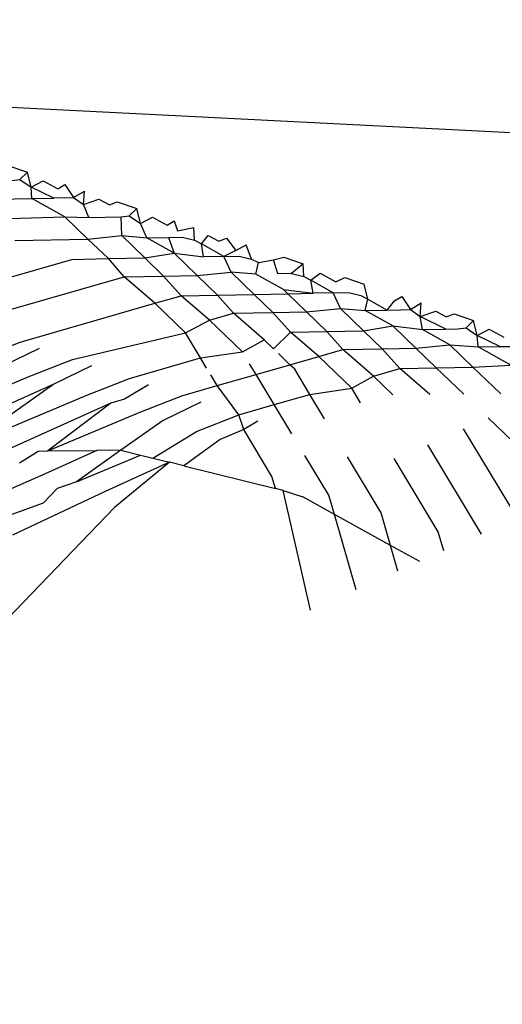
# Model space of a CAD drawing. Units: millimetres. Extents: x -3122 to 3598, y -2633 to 2475.
# Drawn here: x -435 to -433, y -257 to -252 of the extents above; entities that cross this region are included whole.
import ezdxf

# ---------------------------------------------------------------- set-up
doc = ezdxf.new("R2010")
doc.units = ezdxf.units.MM
doc.layers.add('Размеры', color=10, linetype='Continuous', lineweight=5)
doc.dimstyles.new('размеры Маф', dxfattribs={"dimtxt": 150, "dimasz": 50, "dimexe": 50, "dimexo": 0.0625, "dimgap": 0.09, "dimtad": 1, "dimdec": 0, "dimzin": 0, "dimdsep": 46, "dimtxsty": 'Standard', "dimblk": 'ARCHTICK', "dimcen": 0.09, "dimdle": 50, "dimclrd": 256, "dimclre": 256, "dimclrt": 256, "dimadec": 0, "dimazin": 0, "dimtfac": 1, "dimtdec": 0, "dimtix": 1, "dimtofl": 0, "dimtmove": 0, "dimatfit": 3, "dimfxl": 1, "dimtolj": 1, "dimtzin": 0, "dimlwd": -1, "dimlwe": -1, "dimarcsym": 1})

# ---------------------------------------------------------------- blocks, each defined once
blk = doc.blocks.new('_ArchTick')
at = {"color": 0, "linetype": 'ByBlock', "const_width": 0.15}
blk.add_lwpolyline([(-0.5, -0.5), (0.5, 0.5)], dxfattribs=at)
blk = doc.blocks.new('*D12')
at = {"layer": 'Defpoints', "color": 0, "transparency": 16777216}
for p in [(-3071.5498, 231.5793), (2842.6603, 231.5793), (2842.6603, -2583.0908)]:
    blk.add_point(p, dxfattribs=at)
at = {"layer": 'Размеры', "transparency": 16777216}
for p, q in [((-3071.5498, 231.5168), (-3071.5498, -2633.0908)), ((2842.6603, 231.5168), (2842.6603, -2633.0908)), ((-3121.5498, -2583.0908), (2892.6603, -2583.0908))]:
    blk.add_line(p, q, dxfattribs=at)
at = {"layer": 'Размеры', "transparency": 16777216, "xscale": 50, "yscale": 50, "zscale": 50, "rotation": 180}
blk.add_blockref('_ArchTick', (-3071.5498, -2583.0908), dxfattribs=at)
at = {"layer": 'Размеры', "transparency": 16777216, "xscale": 50, "yscale": 50, "zscale": 50}
blk.add_blockref('_ArchTick', (2842.6603, -2583.0908), dxfattribs=at)
at = {"layer": 'Размеры', "transparency": 16777216, "insert": (-114.4447, -2508.0008), "char_height": 150, "attachment_point": 5}
blk.add_mtext('\\A1;5914', dxfattribs=at)
blk = doc.blocks.new('*D14')
at = {"layer": 'Defpoints', "color": 0, "transparency": 16777216}
for p in [(1343.8791, 686.684), (-1557.2887, -362.4569), (1343.8791, -1337.1042)]:
    blk.add_point(p, dxfattribs=at)
at = {"layer": 'Размеры', "transparency": 16777216}
for p, q in [((1343.8791, 686.6215), (1343.8791, -1387.1042)), ((-1557.2887, -362.5194), (-1557.2887, -1387.1042)), ((-1607.2887, -1337.1042), (1393.8791, -1337.1042))]:
    blk.add_line(p, q, dxfattribs=at)
at = {"layer": 'Размеры', "transparency": 16777216, "xscale": 50, "yscale": 50, "zscale": 50, "rotation": 180}
blk.add_blockref('_ArchTick', (-1557.2887, -1337.1042), dxfattribs=at)
at = {"layer": 'Размеры', "transparency": 16777216, "xscale": 50, "yscale": 50, "zscale": 50}
blk.add_blockref('_ArchTick', (1343.8791, -1337.1042), dxfattribs=at)
at = {"layer": 'Размеры', "transparency": 16777216, "insert": (-106.7048, -1262.0142), "char_height": 150, "attachment_point": 5}
blk.add_mtext('\\A1;2901', dxfattribs=at)
blk = doc.blocks.new('*D15')
at = {"layer": 'Defpoints', "color": 0, "transparency": 16777216}
for p in [(-828.1336, 927.5241), (2073.9632, 927.5241), (-814.2859, -461.4768)]:
    blk.add_point(p, dxfattribs=at)
at = {"layer": 'Размеры', "transparency": 16777216}
for p, q in [((2073.9632, -511.4768), (2073.9632, 977.5241)), ((-828.0711, 927.5241), (2123.9632, 927.5241)), ((-814.2234, -461.4768), (2123.9632, -461.4768))]:
    blk.add_line(p, q, dxfattribs=at)
at = {"layer": 'Размеры', "transparency": 16777216, "xscale": 50, "yscale": 50, "zscale": 50}
for p, rotation in [((2073.9632, 927.5241), 90), ((2073.9632, -461.4768), 270)]:
    blk.add_blockref('_ArchTick', p, dxfattribs=dict(at, rotation=rotation))
at = {"layer": 'Размеры', "transparency": 16777216, "insert": (1998.8732, 233.0237), "char_height": 150, "attachment_point": 5, "rotation": 90}
blk.add_mtext('\\A1;1389', dxfattribs=at)

msp = doc.modelspace()

# ---------------------------------------------------------------- linework, layer by layer
for p, q in [((-435.8466, -252.817), (-430.4436, -253.09)), ((-434.7753, -253.1224), (-434.6919, -253.1502)), ((-434.6919, -253.1502), (-434.7238, -253.1819)), ((-434.6758, -253.2145), (-434.6919, -253.1502)), ((-434.7587, -253.1869), (-434.7238, -253.1819)), ((-434.7238, -253.1819), (-434.6758, -253.2145)), ((-434.6758, -253.2145), (-434.624, -253.1877)), ((-434.5783, -253.2623), (-434.6758, -253.2145)), ((-434.6722, -253.2641), (-434.6758, -253.2145)), ((-434.624, -253.1877), (-434.5618, -253.2221)), ((-434.5618, -253.2221), (-434.5307, -253.2038)), ((-434.5307, -253.2038), (-434.4939, -253.2596)), ((-434.5345, -253.2615), (-434.4939, -253.2596)), ((-434.4939, -253.2596), (-434.4473, -253.2316)), ((-434.4939, -253.2596), (-434.4516, -253.2891)), ((-434.4516, -253.2891), (-434.4473, -253.2316)), ((-435.2521, -253.2749), (-434.6722, -253.2641)), ((-434.6722, -253.2641), (-434.5783, -253.2623)), ((-434.5313, -253.342), (-434.6722, -253.2641)), ((-434.5345, -253.2615), (-434.5783, -253.2623)), ((-434.4516, -253.2891), (-434.3851, -253.266)), ((-434.4279, -253.3455), (-434.4516, -253.2891)), ((-434.3851, -253.266), (-434.3403, -253.2907)), ((-434.3403, -253.2907), (-434.3066, -253.2784)), ((-434.3066, -253.2784), (-434.2231, -253.3062)), ((-435.0076, -253.3563), (-434.5313, -253.342)), ((-434.5313, -253.342), (-434.4279, -253.3455)), ((-434.432, -253.4376), (-434.5313, -253.342)), ((-434.4279, -253.3455), (-434.2899, -253.3429)), ((-434.2899, -253.3429), (-434.255, -253.3379)), ((-434.2874, -253.4231), (-434.2899, -253.3429)), ((-434.2231, -253.3062), (-434.255, -253.3379)), ((-434.255, -253.3379), (-434.2071, -253.3704)), ((-434.2071, -253.3704), (-434.2231, -253.3062)), ((-434.2071, -253.3704), (-434.1553, -253.3437)), ((-434.1553, -253.3437), (-434.0931, -253.3781)), ((-434.1804, -253.4329), (-434.2071, -253.3704)), ((-434.0931, -253.3781), (-434.062, -253.3598)), ((-434.062, -253.3598), (-434.0483, -253.4028)), ((-434.0483, -253.4028), (-433.9786, -253.3875)), ((-433.9755, -253.4431), (-433.9786, -253.3875)), ((-434.432, -253.4376), (-434.2874, -253.4231)), ((-434.2874, -253.4231), (-434.1804, -253.4329)), ((-434.1881, -253.5188), (-434.2874, -253.4231)), ((-433.945, -253.4576), (-433.9164, -253.4219)), ((-433.9164, -253.4219), (-433.8716, -253.4467)), ((-434.7455, -253.4435), (-434.432, -253.4376)), ((-434.3447, -253.5217), (-434.432, -253.4376)), ((-434.1804, -253.4329), (-434.0863, -253.4312)), ((-434.0632, -253.4977), (-434.1804, -253.4329)), ((-434.0863, -253.4312), (-434.0279, -253.4301)), ((-434.0863, -253.4312), (-434.0632, -253.4977)), ((-434.0279, -253.4301), (-433.9755, -253.4431)), ((-433.9755, -253.4431), (-433.945, -253.4576)), ((-433.85, -253.5125), (-433.945, -253.4576)), ((-433.9363, -253.5141), (-433.945, -253.4576)), ((-433.8716, -253.4467), (-433.8378, -253.4344)), ((-433.8378, -253.4344), (-433.7988, -253.4869)), ((-433.7988, -253.4869), (-433.7544, -253.4621)), ((-433.7311, -253.5243), (-433.7544, -253.4621)), ((-434.1881, -253.5188), (-434.0632, -253.4977)), ((-434.0632, -253.4977), (-433.9363, -253.5141)), ((-433.9639, -253.5934), (-434.0632, -253.4977)), ((-433.85, -253.5125), (-433.9363, -253.5141)), ((-433.7988, -253.4869), (-433.85, -253.5125)), ((-433.85, -253.5125), (-433.784, -253.5112)), ((-433.8187, -253.5791), (-433.85, -253.5125)), ((-433.784, -253.5112), (-433.7311, -253.5243)), ((-435.1913, -253.7235), (-434.5016, -253.5247)), ((-434.5016, -253.5247), (-434.3447, -253.5217)), ((-434.3447, -253.5217), (-434.1881, -253.5188)), ((-434.2775, -253.5992), (-434.3447, -253.5217)), ((-434.1079, -253.5961), (-434.1881, -253.5188)), ((-433.7311, -253.5243), (-433.7011, -253.5388)), ((-433.7121, -253.5887), (-433.7011, -253.5388)), ((-433.7011, -253.5388), (-433.6369, -253.5271)), ((-433.6369, -253.5271), (-433.5933, -253.5157)), ((-433.618, -253.5869), (-433.6369, -253.5271)), ((-433.5933, -253.5157), (-433.5099, -253.5435)), ((-433.5099, -253.5435), (-433.5598, -253.5858)), ((-433.5069, -253.5989), (-433.5099, -253.5435)), ((-434.2775, -253.5992), (-434.1079, -253.5961)), ((-434.1079, -253.5961), (-433.9639, -253.5934)), ((-434.0329, -253.6806), (-434.1079, -253.5961)), ((-433.9639, -253.5934), (-433.8187, -253.5791)), ((-433.8764, -253.6777), (-433.9639, -253.5934)), ((-433.7121, -253.5887), (-433.8187, -253.5791)), ((-433.7194, -253.6748), (-433.8187, -253.5791)), ((-433.5945, -253.6537), (-433.7121, -253.5887)), ((-433.5598, -253.5858), (-433.618, -253.5869)), ((-433.5598, -253.5858), (-433.5069, -253.5989)), ((-433.477, -253.6134), (-433.4371, -253.5837)), ((-433.4371, -253.5837), (-433.3695, -253.6211)), ((-434.9672, -253.7981), (-434.2775, -253.5992)), ((-434.146, -253.7132), (-434.2775, -253.5992)), ((-433.5069, -253.5989), (-433.477, -253.6134)), ((-433.4676, -253.67), (-433.477, -253.6134)), ((-433.3812, -253.6684), (-433.477, -253.6134)), ((-433.3695, -253.6211), (-433.3312, -253.6029)), ((-433.3312, -253.6029), (-433.2478, -253.6307)), ((-433.2324, -253.6948), (-433.2478, -253.6307)), ((-434.146, -253.7132), (-434.0329, -253.6806)), ((-434.0329, -253.6806), (-433.8764, -253.6777)), ((-433.9119, -253.7849), (-434.0329, -253.6806)), ((-433.8764, -253.6777), (-433.7194, -253.6748)), ((-433.8087, -253.7552), (-433.8764, -253.6777)), ((-433.7194, -253.6748), (-433.5754, -253.6721)), ((-433.6392, -253.752), (-433.7194, -253.6748)), ((-433.5945, -253.6537), (-433.4676, -253.67)), ((-433.5754, -253.6721), (-433.5945, -253.6537)), ((-433.5754, -253.6721), (-433.4676, -253.67)), ((-433.4952, -253.7493), (-433.5754, -253.6721)), ((-433.3812, -253.6684), (-433.4676, -253.67)), ((-433.3812, -253.6684), (-433.3153, -253.6672)), ((-433.35, -253.7351), (-433.3812, -253.6684)), ((-433.3153, -253.6672), (-433.2624, -253.6803)), ((-433.2624, -253.6803), (-433.2324, -253.6948)), ((-434.7226, -253.8794), (-434.146, -253.7132)), ((-434.0141, -253.8403), (-434.146, -253.7132)), ((-433.2434, -253.7446), (-433.2324, -253.6948)), ((-433.2324, -253.6948), (-433.1492, -253.7429)), ((-433.1492, -253.7429), (-433.1179, -253.7025)), ((-433.1179, -253.7025), (-433.0873, -253.6841)), ((-433.0873, -253.6841), (-433.0501, -253.74)), ((-433.0501, -253.74), (-433.0039, -253.7118)), ((-433.0082, -253.7693), (-433.0039, -253.7118)), ((-433.9119, -253.7849), (-433.8087, -253.7552)), ((-433.8087, -253.7552), (-433.6392, -253.752)), ((-433.6776, -253.8693), (-433.8087, -253.7552)), ((-433.6392, -253.752), (-433.4952, -253.7493)), ((-433.5642, -253.8366), (-433.6392, -253.752)), ((-433.4952, -253.7493), (-433.35, -253.7351)), ((-433.4077, -253.8337), (-433.4952, -253.7493)), ((-433.35, -253.7351), (-433.2434, -253.7446)), ((-433.2507, -253.8307), (-433.35, -253.7351)), ((-433.2434, -253.7446), (-433.1492, -253.7429)), ((-433.1258, -253.8097), (-433.2434, -253.7446)), ((-433.1492, -253.7429), (-433.0911, -253.7418)), ((-433.0911, -253.7418), (-433.0501, -253.74)), ((-433.0501, -253.74), (-433.0082, -253.7693)), ((-433.0082, -253.7693), (-432.9417, -253.7462)), ((-432.9417, -253.7462), (-432.8969, -253.771)), ((-432.8969, -253.771), (-432.8631, -253.7587)), ((-432.8631, -253.7587), (-432.7797, -253.7864)), ((-434.0141, -253.8403), (-433.9119, -253.7849)), ((-433.7702, -253.9215), (-433.9119, -253.7849)), ((-433.2507, -253.8307), (-433.1258, -253.8097)), ((-433.1258, -253.8097), (-432.9989, -253.826)), ((-433.0265, -253.9053), (-433.1258, -253.8097)), ((-432.8979, -253.8241), (-433.0082, -253.7693)), ((-432.9989, -253.826), (-433.0082, -253.7693)), ((-432.7797, -253.7864), (-432.8116, -253.8181)), ((-432.7637, -253.8507), (-432.7797, -253.7864)), ((-434.4984, -253.954), (-434.0141, -253.8403)), ((-433.9494, -253.9476), (-434.0141, -253.8403)), ((-433.6369, -253.9085), (-433.5642, -253.8366)), ((-433.5642, -253.8366), (-433.4077, -253.8337)), ((-433.4432, -253.9409), (-433.5642, -253.8366)), ((-433.4077, -253.8337), (-433.2507, -253.8307)), ((-433.34, -253.9112), (-433.4077, -253.8337)), ((-433.1705, -253.908), (-433.2507, -253.8307)), ((-432.9989, -253.826), (-432.8979, -253.8241)), ((-432.8812, -253.891), (-432.9989, -253.826)), ((-432.8979, -253.8241), (-432.8465, -253.8232)), ((-432.8465, -253.8232), (-432.8116, -253.8181)), ((-432.8116, -253.8181), (-432.7637, -253.8507)), ((-432.7637, -253.8507), (-432.7119, -253.824)), ((-432.7601, -253.9003), (-432.7637, -253.8507)), ((-432.6662, -253.8986), (-432.7637, -253.8507)), ((-432.7119, -253.824), (-432.6497, -253.8583)), ((-434.905, -253.9509), (-434.7226, -253.8794)), ((-433.7702, -253.9215), (-433.6776, -253.8693)), ((-433.6369, -253.9085), (-433.6776, -253.8693)), ((-433.0265, -253.9053), (-432.8812, -253.891)), ((-432.782, -253.9867), (-432.8812, -253.891)), ((-432.8812, -253.891), (-432.7601, -253.9003)), ((-434.6411, -253.9065), (-434.8024, -253.985)), ((-433.9494, -253.9476), (-433.7702, -253.9215)), ((-433.5664, -253.9764), (-433.6156, -253.929)), ((-433.4432, -253.9409), (-433.34, -253.9112)), ((-433.34, -253.9112), (-433.1705, -253.908)), ((-433.2089, -254.0252), (-433.34, -253.9112)), ((-433.1705, -253.908), (-433.0265, -253.9053)), ((-433.0955, -253.9925), (-433.1705, -253.908)), ((-432.939, -253.9896), (-433.0265, -253.9053)), ((-432.7601, -253.9003), (-432.6662, -253.8986)), ((-432.6192, -253.9782), (-432.7601, -253.9003)), ((-432.6662, -253.8986), (-432.6224, -253.8977)), ((-434.6808, -254.0254), (-434.4984, -253.954)), ((-434.2539, -254.0354), (-433.9494, -253.9476)), ((-433.9234, -253.9909), (-433.9494, -253.9476)), ((-433.7118, -254.0183), (-433.7393, -253.9728)), ((-433.7118, -254.0183), (-433.5664, -253.9764)), ((-433.5664, -253.9764), (-433.4432, -253.9409)), ((-433.546, -253.996), (-433.5664, -253.9764)), ((-433.3015, -254.0774), (-433.4432, -253.9409)), ((-432.782, -253.9867), (-432.6192, -253.9782)), ((-434.4169, -253.9811), (-434.5782, -254.0596)), ((-433.878, -254.0662), (-433.9059, -254.0199)), ((-433.878, -254.0662), (-433.7118, -254.0183)), ((-433.6339, -254.1477), (-433.7118, -254.0183)), ((-433.4811, -254.1037), (-433.546, -253.996)), ((-433.2089, -254.0252), (-433.0955, -253.9925)), ((-433.0955, -253.9925), (-432.939, -253.9896)), ((-432.9669, -254.1041), (-433.0955, -253.9925)), ((-432.939, -253.9896), (-432.782, -253.9867)), ((-432.8215, -254.1028), (-432.939, -253.9896)), ((-432.6628, -254.1015), (-432.782, -253.9867)), ((-435.1944, -254.2419), (-434.6808, -254.0254)), ((-434.5782, -254.0596), (-435.0722, -254.2826)), ((-434.5782, -254.0596), (-434.9499, -254.3233)), ((-434.4363, -254.1068), (-434.2539, -254.0354)), ((-434.1724, -254.0625), (-434.2753, -254.1244)), ((-433.3015, -254.0774), (-433.2089, -254.0252)), ((-433.1256, -254.1055), (-433.2089, -254.0252)), ((-434.0297, -254.11), (-433.878, -254.0662)), ((-433.7852, -254.1914), (-433.878, -254.0662)), ((-433.6339, -254.1477), (-433.4811, -254.1037)), ((-433.4811, -254.1037), (-433.3015, -254.0774)), ((-433.4179, -254.2087), (-433.4811, -254.1037)), ((-433.2641, -254.1393), (-433.3015, -254.0774)), ((-434.9499, -254.3233), (-434.4363, -254.1068)), ((-434.3337, -254.141), (-434.794, -254.3488)), ((-434.3337, -254.141), (-434.6039, -254.3465)), ((-434.2753, -254.1244), (-434.3337, -254.141)), ((-434.2121, -254.1814), (-434.0297, -254.11)), ((-433.9482, -254.1371), (-434.1095, -254.2156)), ((-433.7852, -254.1914), (-433.6339, -254.1477)), ((-433.5588, -254.2724), (-433.6339, -254.1477)), ((-434.6039, -254.3465), (-434.2121, -254.1814)), ((-434.1095, -254.2156), (-434.2917, -254.3429)), ((-433.9676, -254.2628), (-433.7852, -254.1914)), ((-433.7643, -254.255), (-433.7852, -254.1914)), ((-433.7037, -254.2185), (-433.7643, -254.255)), ((-432.6086, -254.308), (-432.7167, -254.2038)), ((-434.1548, -254.3768), (-433.9676, -254.2628)), ((-433.7643, -254.255), (-433.8649, -254.2969)), ((-433.6435, -254.4554), (-433.7643, -254.255)), ((-432.5911, -254.6345), (-432.8219, -254.2513)), ((-433.8649, -254.2969), (-434.0217, -254.4099)), ((-434.7257, -254.3978), (-434.6451, -254.347)), ((-434.6451, -254.347), (-434.6039, -254.3465)), ((-434.6039, -254.3465), (-434.3942, -254.3441)), ((-434.3942, -254.3441), (-434.6034, -254.4385)), ((-434.2917, -254.3429), (-434.4812, -254.4792)), ((-434.2917, -254.3429), (-434.3942, -254.3441)), ((-434.2917, -254.3429), (-434.2073, -254.3638)), ((-432.7454, -254.703), (-432.9757, -254.3207)), ((-434.4812, -254.4792), (-434.2073, -254.3638)), ((-434.082, -254.3949), (-434.3589, -254.5199)), ((-434.082, -254.3949), (-434.3191, -254.5889)), ((-434.2073, -254.3638), (-434.1548, -254.3768)), ((-434.1548, -254.3768), (-434.082, -254.3949)), ((-434.0217, -254.4099), (-434.082, -254.3949)), ((-433.3996, -254.5366), (-433.5023, -254.3662)), ((-433.1755, -254.6112), (-433.3195, -254.3721)), ((-432.9309, -254.6926), (-433.12, -254.3787)), ((-434.6034, -254.4385), (-434.9356, -254.5861)), ((-434.0217, -254.4099), (-433.6286, -254.5074)), ((-434.4812, -254.4792), (-434.5637, -254.5075)), ((-433.6286, -254.5074), (-433.6435, -254.4554)), ((-434.3589, -254.5199), (-434.7563, -254.7073)), ((-434.5637, -254.5075), (-434.6229, -254.5689)), ((-433.5951, -254.5157), (-433.6286, -254.5074)), ((-433.5951, -254.5157), (-433.5116, -254.5435)), ((-433.4785, -255.0287), (-433.5951, -254.5157)), ((-435.0795, -254.7354), (-434.6229, -254.5689)), ((-433.3761, -254.6184), (-433.5116, -254.5435)), ((-433.3761, -254.6184), (-433.3996, -254.5366)), ((-434.3191, -254.5889), (-434.8177, -255.1059)), ((-433.135, -254.7517), (-433.1755, -254.6112)), ((-433.283, -254.9419), (-433.3761, -254.6184)), ((-433.135, -254.7517), (-433.3761, -254.6184)), ((-432.9072, -254.7749), (-432.9309, -254.6926)), ((-433.1033, -254.862), (-433.135, -254.7517)), ((-433.0102, -254.8207), (-433.135, -254.7517))]:
    msp.add_line(p, q)

# ---------------------------------------------------------------- dimensions: what is measured, and where the dimension line sits
at = {"layer": 'Размеры'}
dim = msp.add_linear_dim(base=(2073.9632, 927.5241), p1=(-814.2859, -461.4768), p2=(-828.1336, 927.5241), angle=90, dimstyle='размеры Маф', dxfattribs=at)
dim.commit()
dim.dimension.update_dxf_attribs({"geometry": '*D15', "text_midpoint": (1998.8732, 233.0237)})
for base, p1, p2, picture, middle in [((1343.8791, -1337.1042), (-1557.2887, -362.4569), (1343.8791, 686.684), '*D14', (-106.7048, -1262.0142)), ((2842.6603, -2583.0908), (-3071.5498, 231.5793), (2842.6603, 231.5793), '*D12', (-114.4447, -2508.0008))]:
    dim = msp.add_linear_dim(base=base, p1=p1, p2=p2, dimstyle='размеры Маф', dxfattribs=at)
    dim.commit()
    dim.dimension.update_dxf_attribs({"geometry": picture, "text_midpoint": middle})

doc.saveas('drawing.dxf')
